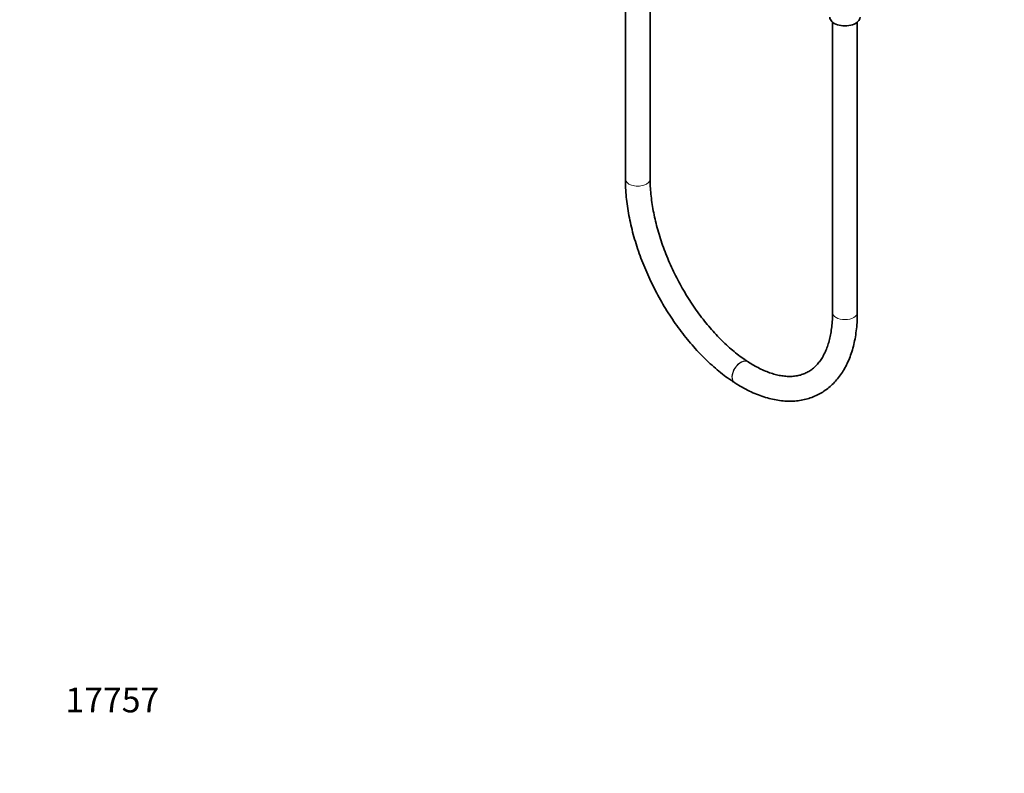
# Model space of a CAD drawing. Units: millimetres. Extents: x 0 to 1478, y 0 to 1758.
# Drawn here: x 0 to 476, y 0 to 365 of the extents above; entities that cross this region are included whole.
import ezdxf
from ezdxf import colors
from ezdxf.entities.mleader import LeaderData, LeaderLine
from ezdxf.math import Vec2, Vec3

# ---------------------------------------------------------------- set-up
doc = ezdxf.new("R2010")
doc.units = ezdxf.units.MM
doc.layers.add('DV5_Défaut', color=7, linetype='Continuous')
doc.layers.add('Défaut', color=7, linetype='Continuous')

# ---------------------------------------------------------------- blocks, each defined once
blk = doc.blocks.new('_DOT')
at = {"color": 0}
blk.add_line((0, 0), (-1, 0), dxfattribs=at)
at = {"color": 0, "const_width": 0.333}
blk.add_lwpolyline([(-0.1665, 0, 1), (0.1665, 0, 1)], format="xyb", close=True, dxfattribs=at)
blk = doc.blocks.new('SE4')
at = {"layer": 'DV5_Défaut', "color": 7, "linetype": 'Continuous', "lineweight": 35}
for p, q in [((293.09, 409.75), (293.09, 287.63)), ((305.09, 287.63), (305.09, 409.75)), ((393.35, 363.53), (393.35, 223.04)), ((405.35, 223.04), (405.35, 363.53)), ((352.55, 199.1), (352.4, 199.19)), ((345.9, 189.1), (346.05, 189.01))]:
    blk.add_line(p, q, dxfattribs=at)
blk.add_ellipse((399.35, 365.93), major_axis=(-7.3, 0), ratio=0.57735, start_param=0, end_param=3.141593, dxfattribs=at)
at = {"layer": 'DV5_Défaut', "color": 7, "linetype": 'Continuous', "lineweight": 18}
for centre, major_axis, ratio, start_param, end_param in [((299.09, 287.63), (-6, 0), 0.57735, 0, 3.141593), ((399.35, 223.04), (6, 0), 0.57735, 3.141593, 6.283185), ((349.15, 194.15), (-3.25, -5.04), 0.608034, 3.141431, 6.282336), ((349.3, 194.05), (-3.25, -5.04), 0.608034, 3.143734, 6.283185), ((349.3, 194.05), (-3.25, -5.04), 0.608034, 0, 0.00025)]:
    blk.add_ellipse(centre, major_axis=major_axis, ratio=ratio, start_param=start_param, end_param=end_param, dxfattribs=at)
at = {"layer": 'DV5_Défaut', "color": 7, "linetype": 'Continuous', "lineweight": 35}
for points, knots in [([(293.09, 287.63), (293.1, 286.81), (293.12, 284.81), (293.31, 281.08), (293.75, 276.71), (294.39, 272.23), (295.25, 267.7), (296.3, 263.12), (297.55, 258.52), (298.99, 253.92), (300.62, 249.32), (302.42, 244.74), (304.39, 240.21), (306.53, 235.73), (308.83, 231.32), (311.27, 227), (313.85, 222.78), (316.56, 218.69), (319.39, 214.73), (322.34, 210.91), (325.38, 207.26), (328.51, 203.79), (331.73, 200.51), (335.02, 197.43), (338.37, 194.55), (341.68, 191.98), (344.28, 190.16), (345.58, 189.31), (345.9, 189.1)], [0, 0, 0, 0, 0.021516, 0.062177, 0.102786, 0.143341, 0.183842, 0.224289, 0.264688, 0.305045, 0.345366, 0.38566, 0.425933, 0.466193, 0.506448, 0.546706, 0.586973, 0.627255, 0.667561, 0.7079, 0.748279, 0.788706, 0.829189, 0.869734, 0.910347, 0.951031, 0.989616, 1, 1, 1, 1]), ([(352.4, 199.19), (351.83, 199.56), (350.44, 200.48), (347.9, 202.32), (344.97, 204.68), (342.03, 207.28), (339.11, 210.09), (336.24, 213.11), (333.43, 216.32), (330.68, 219.72), (328.01, 223.27), (325.44, 226.98), (322.98, 230.81), (320.64, 234.76), (318.44, 238.81), (316.37, 242.93), (314.45, 247.11), (312.7, 251.33), (311.11, 255.57), (309.7, 259.8), (308.47, 264.02), (307.42, 268.19), (306.57, 272.31), (305.9, 276.35), (305.43, 280.26), (305.14, 284.11), (305.11, 286.34), (305.09, 287.63)], [0, 0, 0, 0, 0.021234, 0.061696, 0.102225, 0.142826, 0.183502, 0.224252, 0.265069, 0.305946, 0.346875, 0.387848, 0.428855, 0.469886, 0.510934, 0.551988, 0.593038, 0.634074, 0.675086, 0.716065, 0.757001, 0.797885, 0.838707, 0.87946, 0.920135, 0.960725, 1, 1, 1, 1]), ([(346.05, 189.01), (346.72, 188.58), (348.37, 187.54), (351.38, 185.85), (354.84, 184.16), (358.34, 182.74), (361.8, 181.62), (365.23, 180.79), (368.6, 180.26), (371.9, 180.04), (375.11, 180.12), (378.2, 180.5), (381.18, 181.18), (384.01, 182.15), (386.7, 183.39), (389.24, 184.89), (391.61, 186.66), (393.82, 188.67), (395.86, 190.94), (397.72, 193.44), (399.39, 196.18), (400.87, 199.16), (402.15, 202.35), (403.23, 205.76), (404.09, 209.36), (404.74, 213.14), (405.16, 217.05), (405.33, 220.47), (405.35, 222.36), (405.35, 223.04)], [0, 0, 0, 0, 0.021071, 0.060955, 0.100874, 0.140758, 0.180538, 0.220131, 0.259436, 0.298357, 0.336815, 0.374772, 0.412241, 0.449293, 0.486044, 0.522641, 0.559217, 0.595909, 0.632862, 0.67019, 0.707964, 0.746204, 0.784884, 0.823941, 0.86329, 0.902843, 0.942519, 0.982254, 1, 1, 1, 1]), ([(393.35, 223.04), (393.35, 222.35), (393.33, 220.66), (393.17, 217.69), (392.8, 214.46), (392.25, 211.38), (391.53, 208.53), (390.66, 205.88), (389.63, 203.46), (388.47, 201.27), (387.16, 199.31), (385.72, 197.57), (384.14, 196.05), (382.4, 194.76), (380.5, 193.7), (378.43, 192.89), (376.22, 192.34), (373.88, 192.07), (371.44, 192.07), (368.91, 192.33), (366.3, 192.85), (363.62, 193.62), (360.85, 194.65), (358.04, 195.93), (355.21, 197.43), (353.5, 198.5), (352.55, 199.1)], [0, 0, 0, 0, 0.021642, 0.06277, 0.103827, 0.144838, 0.185841, 0.226887, 0.268071, 0.30953, 0.351456, 0.394097, 0.437743, 0.482649, 0.528859, 0.575936, 0.622668, 0.6682, 0.712377, 0.755429, 0.797675, 0.839396, 0.880803, 0.922045, 0.963222, 1, 1, 1, 1])]:
    blk.add_open_spline(points, degree=3, knots=knots, dxfattribs=at)

msp = doc.modelspace()

# ---------------------------------------------------------------- block references
at = {"layer": 'Défaut'}
msp.add_blockref('SE4', (0, 0), dxfattribs=at)

# ---------------------------------------------------------------- leaders
at = {"layer": 'Défaut', "color": 7, "linetype": 'Continuous', "lineweight": 18}
ml = msp.add_multileader_mtext('Standard', dxfattribs=at)
ml.set_content('{\\pxsm0.9;\\fSolid Edge ISO|b1||i0||c0|p34;\\W1.;24/06/2021\\P}', color=256)
ml.set_leader_properties()
ml.set_arrow_properties(name='DOT')
ml.build(insert=Vec2(0, 0))
ml.multileader.update_dxf_attribs({"leader_type": 0, "dogleg_length": 0, "arrow_head_size": 12})
ctx = ml.context
ctx.base_point, ctx.char_height, ctx.arrow_head_size, ctx.landing_gap_size = Vec3(1390.41, 1750.71), 12, 12, 4.2
notes = []
notes.append((ctx, [(0, (0, 0, 0), (0, 0), (1, 0), 1, [])]))
ctx.mtext.insert = Vec3(1392.41, 1756.83)
ml = msp.add_multileader_mtext('Standard', dxfattribs=at)
ml.set_content('{\\pxsm0.9;\\fArial|b1||i0||c0|p34;\\W1.;52\\P}', color=256)
ml.set_leader_properties()
ml.set_arrow_properties(name='DOT')
ml.build(insert=Vec2(0, 0))
ml.multileader.update_dxf_attribs({"leader_type": 0, "dogleg_length": 0, "arrow_head_size": 12})
ctx = ml.context
ctx.base_point, ctx.char_height, ctx.arrow_head_size, ctx.landing_gap_size = Vec3(24.31, 1749.47), 12, 12, 4.2
notes.append((ctx, [(0, (0, 0, 0), (0, 0), (1, 0), 1, [])]))
ctx.mtext.insert = Vec3(26.31, 1755.57)
ml = msp.add_multileader_mtext('Standard', dxfattribs=at)
ml.set_content('{\\pxsm0.9;\\fArial|b1||i0||c0|p34;\\W1.;17757\\P}', color=256)
ml.set_leader_properties()
ml.set_arrow_properties(name='DOT')
ml.build(insert=Vec2(0, 0))
ml.multileader.update_dxf_attribs({"leader_type": 0, "dogleg_length": 0, "arrow_head_size": 12})
ctx = ml.context
ctx.base_point, ctx.char_height, ctx.arrow_head_size, ctx.landing_gap_size = Vec3(20.12, 35.4), 12, 12, 4.2
notes.append((ctx, [(0, (0, 0, 0), (0, 0), (1, 0), 1, [])]))
ctx.mtext.insert = Vec3(22.12, 41.5)
for ctx, leaders in notes:
    for number, flags, end, landing, length, lines in leaders:
        leader = LeaderData()
        leader.index, (leader.has_last_leader_line, leader.has_dogleg_vector, leader.attachment_direction) = number, flags
        leader.last_leader_point, leader.dogleg_vector, leader.dogleg_length = Vec3(end), Vec3(landing), length
        for number, points, colour, breaks in lines:
            line = LeaderLine()
            line.index, line.vertices, line.color, line.breaks = number, Vec3.list(points), colors.encode_raw_color(colour), breaks
            leader.lines.append(line)
        ctx.leaders.append(leader)

doc.saveas('drawing.dxf')
